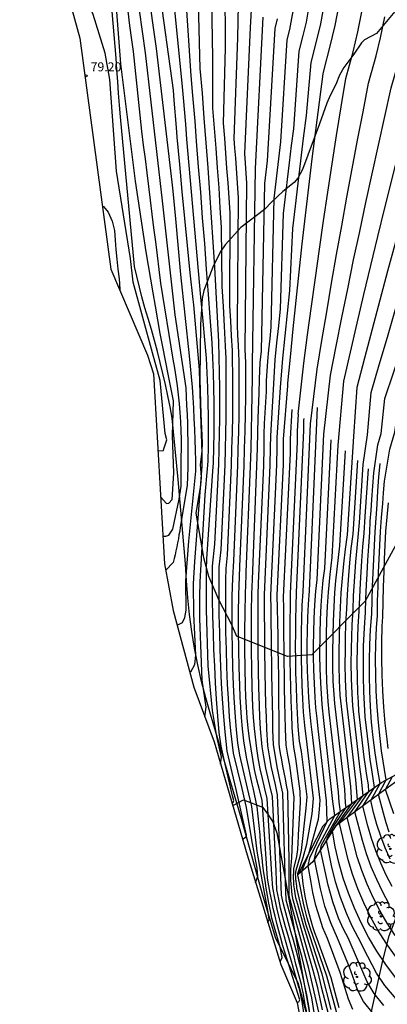
# Model space of a CAD drawing. Units: millimetres. Extents: x 583935 to 584595, y 4794093 to 4795075.
# Drawn here: x 583986 to 584016, y 4794239 to 4794320 of the extents above; entities that cross this region are included whole.
import ezdxf

# ---------------------------------------------------------------- set-up
doc = ezdxf.new("R2010")
doc.units = ezdxf.units.MM
for name, color, linetype in [('020101', 3, 'Continuous'), ('020104', 34, 'Continuous'), ('020107', 3, 'Continuous'), ('020204', 9, 'Continuous'), ('020308', 9, 'Continuous'), ('070108', 9, 'Continuous'), ('100106', 63, 'Continuous'), ('100202', 3, 'Continuous')]:
    doc.layers.add(name, color=color, linetype=linetype)
doc.layers.add('020105', color=24, linetype='Continuous', lineweight=30)
doc.layers.add('Ambito Restitucion', color=7, linetype='Continuous', true_color=0xfc00bc)
doc.styles.add('ARIAL', font='arial.ttf', dxfattribs={"height": 1})

# ---------------------------------------------------------------- blocks, each defined once
blk = doc.blocks.new('COTAPU')
blk.add_circle((0, 0), 0.075)
blk = doc.blocks.new('ARBOL')
blk.add_circle((0, 0), 0.0587)
for centre, radius, start, end in [((-0.564, 0.381), 0.532, 92.28, 254.58), ((-0.28, 0.855), 0.3, 359.28777, 173.60777), ((0.097, 0.97), 0.21, 23.15651, 160.46651), ((0.438, 0.881), 0.24, 301.57804, 139.32804), ((-0.091, 0.321), 0.12, 119.14, 310.56), ((0.656, 0.288), 0.443, 319.85562, 114.76562), ((0.819, -0.249), 0.383, 235.52754, 62.02753), ((-0.556, -0.339), 0.555, 142.64, 266.54), ((-0.039, -0.384), 0.21, 189.64, 323.88), ((0.299, -0.624), 0.532, 224.67, 0.24), ((-0.301, -0.676), 0.45, 213.78, 295.32)]:
    blk.add_arc(centre, radius, start, end)

msp = doc.modelspace()

# ---------------------------------------------------------------- linework, layer by layer
at = {"layer": '020101'}
for points in [[(584001.59, 4794262.71, 75.21), (584001.21, 4794264.05, 75.51), (584000.87, 4794265.4, 75.78), (584000.56, 4794266.76, 76.03), (584000.29, 4794268.13, 76.26), (584000.07, 4794269.5, 76.46), (583999.88, 4794270.89, 76.65), (583999.73, 4794272.27, 76.81), (583999.62, 4794273.66, 76.94), (583999.54, 4794275.05, 77.06), (583998.94, 4794281.97, 77.89), (583998.46, 4794287.01, 78.48), (583998.28, 4794287.92, 78.67), (583998.1, 4794288.84, 78.83), (583997.9, 4794289.75, 78.96), (583997.69, 4794290.66, 79.06), (583997.47, 4794291.57, 79.12), (583997.24, 4794292.47, 79.15), (583997, 4794293.37, 79.15), (583996.75, 4794294.27, 79.12), (583996.49, 4794295.17, 79.05), (583996.22, 4794296.06, 78.95), (583995.95, 4794296.95, 78.82), (583995.35, 4794299.43, 79.01), (583994.21, 4794311.72, 78.75), (583994.14, 4794312.68, 78.79), (583994.06, 4794313.64, 78.83), (583993.99, 4794314.6, 78.85), (583993.92, 4794315.56, 78.87), (583993.85, 4794316.52, 78.87), (583993.77, 4794317.48, 78.87), (583993.69, 4794318.44, 78.85), (583993.62, 4794319.4, 78.83), (583993.54, 4794320.36, 78.8)], [(584011.14, 4794229.64, 70.39), (584009.78, 4794237.14, 71.62), (584008.78, 4794240.69, 72.08), (584006.95, 4794244.32, 72.93), (584005.91, 4794247.76, 73.62), (584004.13, 4794254.13, 74.58), (584001.59, 4794262.71, 75.21)], [(584008.79, 4794249.58, 67.8), (584010.85, 4794253.57, 67.09), (584011.39, 4794254.13, 66.94), (584015.63, 4794257.13, 62.37), (584019.99, 4794259.49, 58.17)]]:
    msp.add_polyline3d(points, dxfattribs=at)
at = {"layer": '020104'}
for points in [[(583998.02, 4794280, 78.5), (583998.19, 4794280.04, 78.5), (583998.45, 4794280.34, 78.5), (583998.59, 4794282.48, 78.5), (583998.49, 4794285.59, 78.5), (583998.56, 4794288.41, 78.5), (583998.34, 4794289.52, 78.5), (583998.12, 4794290.62, 78.5), (583997.9, 4794291.73, 78.5), (583997.69, 4794292.84, 78.5), (583997.48, 4794293.95, 78.5), (583997.28, 4794295.06, 78.5), (583997.08, 4794296.17, 78.5), (583996.88, 4794297.29, 78.5), (583996.69, 4794298.4, 78.5), (583996.5, 4794299.51, 78.5), (583996.32, 4794300.63, 78.5), (583995.43, 4794306.43, 78.5), (583994.24, 4794316.05, 78.5), (583993.59, 4794324.63, 78.5)], [(584001.79, 4794282.66, 75.5), (584001.84, 4794283.33, 75.5), (584001.87, 4794284.56, 75.5), (584001.89, 4794285.79, 75.5), (584001.9, 4794287.03, 75.5), (584001.89, 4794288.26, 75.5), (584001.87, 4794289.49, 75.5), (584001.83, 4794290.73, 75.5), (584001.79, 4794291.96, 75.5), (584001.73, 4794293.19, 75.5), (584001.56, 4794295.28, 75.5), (584001.43, 4794297.13, 75.5), (584001.27, 4794299.23, 75.5), (584001.12, 4794301.33, 75.5), (584000.95, 4794303.43, 75.5), (584000.79, 4794305.52, 75.5), (584000.62, 4794307.62, 75.5), (584000.46, 4794309.72, 75.5), (584000.33, 4794311.35, 75.5), (584000.16, 4794313.45, 75.5), (584000.02, 4794315.08, 75.5), (583999.5, 4794322.94, 75.5)], [(584003.7, 4794256.55, 74.5), (584002.96, 4794259.69, 74.5), (584002.79, 4794261.28, 74.5), (584002.68, 4794262.54, 74.5), (584002.58, 4794263.98, 74.5), (584002.5, 4794265.24, 74.5), (584002.44, 4794266.64, 74.5), (584002.39, 4794268.03, 74.5), (584002.35, 4794269.43, 74.5), (584002.32, 4794270.83, 74.5), (584002.31, 4794272.22, 74.5), (584002.31, 4794273.62, 74.5), (584002.31, 4794274.77, 74.5), (584002.47, 4794276.21, 74.5), (584002.79, 4794283.17, 74.5), (584002.83, 4794284.46, 74.5), (584002.86, 4794285.76, 74.5), (584002.89, 4794287.06, 74.5), (584002.89, 4794288.36, 74.5), (584002.89, 4794289.36, 74.5), (584002.88, 4794290.66, 74.5), (584002.87, 4794291.89, 74.5), (584002.83, 4794292.9, 74.5), (584002.75, 4794294.53, 74.5), (584002.66, 4794296.16, 74.5), (584002.56, 4794297.79, 74.5), (584002.51, 4794302.63, 74.5), (584002.4, 4794304.26, 74.5), (584002.3, 4794305.89, 74.5), (584002.18, 4794307.52, 74.5), (584002.06, 4794309.15, 74.5), (584001.93, 4794310.78, 74.5), (584001.8, 4794312.41, 74.5), (584001.79, 4794316.52, 74.5), (584001.68, 4794322.91, 74.5)], [(583997.74, 4794284.36, 79), (583997.78, 4794284.47, 79), (583998.01, 4794285.21, 79), (583997.88, 4794285.75, 79), (583997.47, 4794290.08, 79), (583996.85, 4794292.36, 79), (583995.25, 4794298.15, 79), (583995.04, 4794300.09, 79), (583993.88, 4794307.26, 79), (583993.34, 4794314.78, 79), (583992.95, 4794316.94, 79), (583991.96, 4794320.1, 79), (583991.27, 4794321.64, 79), (583990.88, 4794322.28, 79), (583990.17, 4794322.88, 79)], [(584000.38, 4794282.64, 77), (584000.38, 4794283.5, 77), (584000.36, 4794284.37, 77), (584000.34, 4794285.23, 77), (584000.31, 4794286.09, 77), (584000.27, 4794286.95, 77), (584000.23, 4794287.82, 77), (584000.17, 4794288.68, 77), (584000.11, 4794289.54, 77), (584000.04, 4794290.4, 77), (583999.95, 4794291.26, 77), (583999.86, 4794292.12, 77), (583999.15, 4794298.78, 77), (583998.75, 4794303.34, 77), (583998.52, 4794305.62, 77), (583998.45, 4794306.35, 77), (583997.17, 4794317.32, 77), (583996.45, 4794322.34, 77)], [(584000.91, 4794283.05, 76.5), (584000.92, 4794283.15, 76.5), (584000.92, 4794284.07, 76.5), (584000.74, 4794289, 76.5), (584000.7, 4794290.96, 76.5), (584000.22, 4794296.29, 76.5), (584000.17, 4794296.72, 76.5), (583999.94, 4794298.93, 76.5), (583999.71, 4794301.15, 76.5), (583999.48, 4794303.37, 76.5), (583999.28, 4794305.59, 76.5), (583999.07, 4794307.81, 76.5), (583998.87, 4794310.03, 76.5), (583998.8, 4794310.84, 76.5), (583998.61, 4794313.07, 76.5), (583998.55, 4794313.89, 76.5), (583997.39, 4794322.4, 76.5)], [(584001.34, 4794282.84, 76), (584001.4, 4794283.46, 76), (584001.43, 4794284.67, 76), (584001.44, 4794285.87, 76), (584001.44, 4794287.09, 76), (584001.41, 4794288.3, 76), (584001.38, 4794289.5, 76), (584001.32, 4794290.71, 76), (584001.26, 4794291.92, 76), (584001.17, 4794293.13, 76), (584000.96, 4794295.25, 76), (584000.8, 4794296.92, 76), (584000.6, 4794299.08, 76), (584000.41, 4794301.24, 76), (584000.22, 4794303.4, 76), (584000.03, 4794305.55, 76), (583999.84, 4794307.71, 76), (583999.66, 4794309.88, 76), (583999.57, 4794311.1, 76), (583999.39, 4794313.26, 76), (583999.28, 4794314.48, 76), (583998.45, 4794322.67, 76)], [(584004.19, 4794256.62, 74), (584003.49, 4794259.52, 74), (584003.26, 4794261.36, 74), (584003.16, 4794262.51, 74), (584003.06, 4794264.02, 74), (584003, 4794265.18, 74), (584002.94, 4794266.61, 74), (584002.9, 4794268.03, 74), (584002.86, 4794269.46, 74), (584002.85, 4794270.89, 74), (584002.85, 4794272.31, 74), (584002.86, 4794273.74, 74), (584002.87, 4794274.67, 74), (584002.98, 4794275.75, 74), (584003.31, 4794283.15, 74), (584003.35, 4794284.48, 74), (584003.39, 4794285.81, 74), (584003.42, 4794287.15, 74), (584003.42, 4794288.49, 74), (584003.42, 4794289.24, 74), (584003.42, 4794290.58, 74), (584003.41, 4794291.78, 74), (584003.39, 4794292.54, 74), (584003.32, 4794293.76, 74), (584003.26, 4794294.98, 74), (584003.18, 4794296.21, 74), (584003.2, 4794303.84, 74), (584003.12, 4794305.07, 74), (584003.04, 4794306.29, 74), (584002.95, 4794307.51, 74), (584002.86, 4794308.73, 74), (584002.77, 4794309.95, 74), (584002.67, 4794311.18, 74), (584002.82, 4794317.36, 74), (584002.8, 4794322.6, 74)], [(584004.64, 4794256.66, 73.5), (584004.01, 4794259.36, 73.5), (584003.85, 4794260.37, 73.5), (584003.74, 4794261.43, 73.5), (584003.65, 4794262.49, 73.5), (584003.54, 4794264.07, 73.5), (584003.49, 4794265.13, 73.5), (584003.44, 4794266.58, 73.5), (584003.4, 4794268.04, 73.5), (584003.38, 4794269.5, 73.5), (584003.37, 4794270.95, 73.5), (584003.38, 4794272.41, 73.5), (584003.42, 4794273.87, 73.5), (584003.5, 4794275.3, 73.5), (584003.83, 4794283.12, 73.5), (584003.88, 4794284.49, 73.5), (584003.91, 4794285.87, 73.5), (584003.94, 4794287.25, 73.5), (584003.96, 4794288.62, 73.5), (584003.96, 4794290.49, 73.5), (584003.96, 4794291.67, 73.5), (584003.9, 4794292.99, 73.5), (584003.85, 4794293.81, 73.5), (584003.81, 4794294.62, 73.5), (584003.9, 4794305.06, 73.5), (584003.84, 4794305.87, 73.5), (584003.79, 4794306.68, 73.5), (584003.73, 4794307.5, 73.5), (584003.67, 4794308.32, 73.5), (584003.6, 4794309.13, 73.5), (584003.54, 4794309.94, 73.5), (584003.85, 4794318.2, 73.5), (584003.93, 4794322.3, 73.5)], [(584005.1, 4794256.69, 73), (584005.02, 4794257, 73), (584004.54, 4794259.19, 73), (584004.32, 4794260.55, 73), (584004.21, 4794261.51, 73), (584004.13, 4794262.46, 73), (584004.02, 4794264.11, 73), (584003.99, 4794265.07, 73), (584003.94, 4794266.55, 73), (584003.91, 4794268.04, 73), (584003.89, 4794269.53, 73), (584003.9, 4794271.01, 73), (584003.92, 4794272.5, 73), (584003.97, 4794273.99, 73), (584004.01, 4794274.84, 73), (584004.35, 4794283.1, 73), (584004.4, 4794284.51, 73), (584004.44, 4794285.92, 73), (584004.47, 4794287.34, 73), (584004.49, 4794288.75, 73), (584004.5, 4794290.41, 73), (584004.5, 4794291.56, 73), (584004.45, 4794292.63, 73), (584004.59, 4794306.27, 73), (584004.53, 4794307.08, 73), (584004.47, 4794307.9, 73), (584004.41, 4794308.71, 73), (584004.88, 4794319.04, 73), (584005.05, 4794321.99, 73)], [(584008.46, 4794242.82, 71.5), (584008.18, 4794243.82, 71.5), (584007.96, 4794244.56, 71.5), (584007.76, 4794245.29, 71.5), (584007.35, 4794246.82, 71.5), (584007.19, 4794247.56, 71.5), (584007.04, 4794248.31, 71.5), (584006.98, 4794249.86, 71.5), (584006.68, 4794255.96, 71.5), (584006.46, 4794256.87, 71.5), (584006.15, 4794258.29, 71.5), (584005.98, 4794259.22, 71.5), (584005.84, 4794260.05, 71.5), (584005.7, 4794261.52, 71.5), (584005.65, 4794262.47, 71.5), (584005.61, 4794263.43, 71.5), (584005.57, 4794264.9, 71.5), (584005.54, 4794266.25, 71.5), (584005.52, 4794268.04, 71.5), (584005.5, 4794269.4, 71.5), (584005.5, 4794271.19, 71.5), (584005.5, 4794272.54, 71.5), (584005.54, 4794273.45, 71.5), (584005.96, 4794283.12, 71.5), (584005.99, 4794284.57, 71.5), (584006.01, 4794285.69, 71.5), (584006.04, 4794286.57, 71.5), (584006.18, 4794289.19, 71.5), (584006.2, 4794290.06, 71.5), (584006.29, 4794291.67, 71.5), (584006.39, 4794292.6, 71.5), (584006.48, 4794293.53, 71.5), (584006.58, 4794294.46, 71.5), (584006.82, 4794305.01, 71.5), (584006.93, 4794305.94, 71.5), (584007.04, 4794306.87, 71.5), (584007.15, 4794307.8, 71.5), (584007.26, 4794308.72, 71.5), (584007.38, 4794309.65, 71.5), (584007.88, 4794318.02, 71.5), (584008.11, 4794318.88, 71.5), (584008.57, 4794321.43, 71.5)], [(584008.74, 4794242.96, 71), (584008.4, 4794244.18, 71), (584008.19, 4794244.91, 71), (584007.58, 4794247.14, 71), (584007.42, 4794247.89, 71), (584007.33, 4794250.16, 71), (584007.1, 4794256.1, 71), (584006.89, 4794257.06, 71), (584006.61, 4794258.35, 71), (584006.43, 4794259.32, 71), (584006.31, 4794260.13, 71), (584006.21, 4794261.48, 71), (584006.18, 4794262.48, 71), (584006.15, 4794263.49, 71), (584006.11, 4794264.84, 71), (584006.09, 4794266.11, 71), (584006.06, 4794268.05, 71), (584006.05, 4794269.31, 71), (584006.03, 4794271.24, 71), (584006.03, 4794272.52, 71), (584006.5, 4794283.15, 71), (584006.52, 4794284.59, 71), (584006.54, 4794285.55, 71), (584006.77, 4794289.35, 71), (584006.91, 4794291.77, 71), (584007.05, 4794293.17, 71), (584007.2, 4794294.56, 71), (584007.35, 4794295.96, 71), (584007.59, 4794303.77, 71), (584007.75, 4794305.16, 71), (584007.91, 4794306.56, 71), (584008.08, 4794307.95, 71), (584008.25, 4794309.35, 71), (584008.43, 4794310.74, 71), (584008.86, 4794317.09, 71), (584009.2, 4794318.39, 71), (584009.46, 4794319.47, 71), (584009.77, 4794321.29, 71)], [(584009.11, 4794242.76, 70.5), (584008.63, 4794244.53, 70.5), (584007.81, 4794247.47, 70.5), (584007.69, 4794250.45, 70.5), (584007.53, 4794256.25, 70.5), (584007.31, 4794257.24, 70.5), (584007.08, 4794258.4, 70.5), (584006.89, 4794259.41, 70.5), (584006.77, 4794260.22, 70.5), (584006.71, 4794261.45, 70.5), (584006.7, 4794262.5, 70.5), (584006.68, 4794263.56, 70.5), (584006.66, 4794264.79, 70.5), (584006.64, 4794265.98, 70.5), (584006.62, 4794266.86, 70.5), (584006.61, 4794268.05, 70.5), (584006.59, 4794269.23, 70.5), (584006.58, 4794270.12, 70.5), (584006.57, 4794271.3, 70.5), (584006.55, 4794272.49, 70.5), (584007.05, 4794283.17, 70.5), (584007.06, 4794284.62, 70.5), (584007.06, 4794285.41, 70.5), (584007.35, 4794289.5, 70.5), (584007.53, 4794291.88, 70.5), (584007.72, 4794293.75, 70.5), (584007.91, 4794295.6, 70.5), (584008.11, 4794297.47, 70.5), (584008.36, 4794302.54, 70.5), (584008.58, 4794304.39, 70.5), (584008.79, 4794306.26, 70.5), (584009.02, 4794308.11, 70.5), (584009.24, 4794309.97, 70.5), (584009.48, 4794311.82, 70.5), (584009.85, 4794316.16, 70.5), (584010.3, 4794317.89, 70.5), (584010.64, 4794319.34, 70.5), (584010.97, 4794321.16, 70.5)], [(584010.9, 4794285.69, 67), (584011.44, 4794290.53, 67), (584011.91, 4794292.89, 67), (584012.38, 4794295.25, 67), (584012.86, 4794297.61, 67), (584013.34, 4794299.97, 67), (584013.84, 4794302.32, 67), (584014.34, 4794304.68, 67), (584014.85, 4794307.03, 67), (584015.37, 4794309.38, 67), (584015.89, 4794311.73, 67), (584016.43, 4794314.08, 67), (584017.08, 4794316.36, 67), (584017.4, 4794317.67, 67), (584017.76, 4794319.33, 67), (584018.05, 4794320.55, 67)], [(583998.19, 4794277.4, 78), (583998.5, 4794277.9, 78), (583999.02, 4794280.35, 78), (583999.19, 4794281.42, 78), (583999.2, 4794283.77, 78), (583999.21, 4794284.5, 78), (583999.21, 4794285.24, 78), (583999.19, 4794285.98, 78), (583999.16, 4794286.71, 78), (583999.12, 4794287.45, 78), (583999.05, 4794288.18, 78), (583998.98, 4794288.92, 78), (583998.89, 4794289.65, 78), (583998.78, 4794290.38, 78), (583998.67, 4794291.1, 78), (583998.53, 4794291.83, 78), (583997.52, 4794298.07, 78), (583997.38, 4794299.2, 78), (583997.24, 4794300.33, 78), (583997.1, 4794301.47, 78), (583996.96, 4794302.6, 78), (583996.82, 4794303.73, 78), (583996.68, 4794304.87, 78), (583996.53, 4794306, 78), (583996.39, 4794307.13, 78), (583996.25, 4794308.27, 78), (583996.11, 4794309.4, 78), (583995.96, 4794310.53, 78), (583995.27, 4794317.08, 78), (583995.13, 4794318.02, 78), (583994.97, 4794319.19, 78), (583994.83, 4794320.37, 78)], [(584008.22, 4794242.56, 72), (584007.95, 4794243.47, 72), (584007.67, 4794244.45, 72), (584007.4, 4794245.42, 72), (584007.12, 4794246.49, 72), (584006.9, 4794247.49, 72), (584006.71, 4794248.48, 72), (584006.62, 4794249.57, 72), (584006.25, 4794255.81, 72), (584006.06, 4794256.59, 72), (584005.85, 4794257.46, 72), (584005.68, 4794258.24, 72), (584005.52, 4794259.13, 72), (584005.39, 4794259.9, 72), (584005.2, 4794261.55, 72), (584005.13, 4794262.45, 72), (584005.08, 4794263.36, 72), (584005.02, 4794264.95, 72), (584004.99, 4794266.38, 72), (584004.97, 4794268.04, 72), (584004.96, 4794269.48, 72), (584004.96, 4794271.13, 72), (584004.98, 4794272.57, 72), (584005.03, 4794273.78, 72), (584005.41, 4794283.1, 72), (584005.45, 4794284.54, 72), (584005.49, 4794285.83, 72), (584005.52, 4794287, 72), (584005.6, 4794289.04, 72), (584005.62, 4794290.2, 72), (584005.67, 4794291.56, 72), (584005.77, 4794292.49, 72), (584006.05, 4794306.24, 72), (584006.16, 4794307.17, 72), (584006.27, 4794308.1, 72), (584006.89, 4794318.95, 72), (584007.09, 4794319.74, 72)], [(584008.8, 4794287.32, 69), (584009.25, 4794291.5, 69), (584009.56, 4794293.84, 69), (584009.88, 4794296.18, 69), (584010.21, 4794298.52, 69), (584010.53, 4794300.86, 69), (584010.88, 4794303.19, 69), (584011.23, 4794305.53, 69), (584011.58, 4794307.86, 69), (584011.94, 4794310.19, 69), (584012.32, 4794312.52, 69), (584012.7, 4794314.85, 69), (584013.29, 4794317.05, 69), (584013.68, 4794318.69, 69), (584014.03, 4794320.46, 69)], [(584009.8, 4794286.54, 68), (584010.35, 4794291.01, 68), (584010.74, 4794293.37, 68), (584011.13, 4794295.71, 68), (584011.53, 4794298.06, 68), (584011.94, 4794300.41, 68), (584012.36, 4794302.76, 68), (584012.78, 4794305.11, 68), (584013.22, 4794307.45, 68), (584013.65, 4794309.79, 68), (584014.11, 4794312.13, 68), (584014.56, 4794314.47, 68), (584015.18, 4794316.71, 68), (584015.54, 4794318.18, 68), (584015.9, 4794319.9, 68)], [(584012.08, 4794284.78, 66), (584012.54, 4794290.04, 66), (584013.09, 4794292.42, 66), (584013.63, 4794294.78, 66), (584014.18, 4794297.15, 66), (584014.75, 4794299.52, 66), (584015.32, 4794301.89, 66), (584015.89, 4794304.26, 66), (584016.49, 4794306.62, 66), (584017.08, 4794308.98, 66), (584017.68, 4794311.34, 66), (584018.29, 4794313.7, 66), (584018.97, 4794316.02, 66), (584019.26, 4794317.16, 66), (584019.63, 4794318.77, 66), (584019.91, 4794319.78, 66)], [(584014.12, 4794283.19, 64), (584014.48, 4794285.62, 64), (584014.77, 4794289.09, 64), (584015.44, 4794291.37, 64), (584016.11, 4794293.65, 64), (584016.78, 4794295.94, 64), (584017.62, 4794298.6, 64), (584018.3, 4794300.89, 64), (584018.98, 4794303.17, 64), (584019.67, 4794305.45, 64), (584020.51, 4794308.12, 64), (584021.2, 4794310.4, 64), (584021.83, 4794312.62, 64), (584022.54, 4794315.16, 64), (584022.81, 4794316.27, 64), (584023.02, 4794317.19, 64), (584023.47, 4794318.81, 64), (584023.64, 4794319.8, 64)], [(584014.99, 4794282.52, 63), (584015.33, 4794284.81, 63), (584015.59, 4794285.74, 63), (584015.91, 4794288.62, 63), (584016.63, 4794290.81, 63), (584017.34, 4794292.99, 63), (584018.06, 4794295.17, 63), (584018.39, 4794295.93, 63), (584019.1, 4794298.12, 63), (584019.81, 4794300.31, 63), (584020.51, 4794302.5, 63), (584021.22, 4794304.69, 63), (584021.52, 4794305.47, 63), (584022.22, 4794307.66, 63), (584022.92, 4794309.86, 63), (584023.5, 4794311.93, 63), (584024.21, 4794314.65, 63), (584024.51, 4794315.88, 63), (584024.75, 4794316.99, 63), (584025.16, 4794318.61, 63), (584025.4, 4794319.93, 63)], [(584015.88, 4794281.83, 62), (584016.32, 4794284.46, 62), (584016.71, 4794285.85, 62), (584017.04, 4794288.16, 62), (584017.81, 4794290.24, 62), (584018.58, 4794292.32, 62), (584019.33, 4794294.41, 62), (584019.83, 4794295.55, 62), (584020.57, 4794297.64, 62), (584021.31, 4794299.74, 62), (584022.04, 4794301.84, 62), (584022.77, 4794303.94, 62), (584023.23, 4794305.09, 62), (584023.94, 4794307.2, 62), (584024.65, 4794309.31, 62), (584025.16, 4794311.23, 62), (584025.39, 4794312.21, 62), (584025.89, 4794314.13, 62), (584026.2, 4794315.5, 62), (584026.47, 4794316.78, 62), (584026.86, 4794318.41, 62), (584027.04, 4794319.39, 62), (584027.22, 4794320.38, 62)], [(583992.73, 4794304.4, 79.5), (583992.82, 4794304.36, 79.5), (583993.19, 4794303.89, 79.5), (583993.53, 4794303.15, 79.5), (583993.72, 4794302.38, 79.5), (583993.77, 4794301.59, 79.5), (583993.83, 4794300.82, 79.5), (583993.9, 4794300.03, 79.5), (583994, 4794299.21, 79.5), (583994.09, 4794298.42, 79.5), (583994.16, 4794297.58, 79.5), (583994.17, 4794297.49, 79.5)], [(584010.8, 4794238.48, 69.5), (584010.41, 4794240.27, 69.5), (584010.03, 4794241.71, 69.5), (584009.15, 4794244.77, 69.5), (584008.35, 4794247.59, 69.5), (584008.35, 4794247.62, 69.5), (584008.3, 4794247.92, 69.5), (584008.27, 4794248.22, 69.5), (584008.24, 4794248.52, 69.5), (584008.21, 4794248.82, 69.5), (584008.2, 4794249.12, 69.5), (584008.19, 4794249.42, 69.5), (584008.19, 4794249.72, 69.5), (584008.2, 4794250.02, 69.5), (584008.22, 4794250.32, 69.5), (584008.24, 4794250.63, 69.5), (584008.28, 4794250.92, 69.5), (584008.45, 4794255.93, 69.5), (584008.31, 4794257.07, 69.5), (584008.1, 4794258.52, 69.5), (584007.95, 4794259.36, 69.5), (584007.81, 4794260.19, 69.5), (584007.75, 4794261.52, 69.5), (584007.73, 4794262.61, 69.5), (584007.7, 4794263.72, 69.5), (584007.68, 4794264.82, 69.5), (584007.66, 4794265.93, 69.5), (584007.64, 4794267.02, 69.5), (584007.63, 4794268.13, 69.5), (584007.62, 4794269.23, 69.5), (584007.61, 4794270.34, 69.5), (584007.61, 4794271.44, 69.5), (584007.58, 4794272.32, 69.5), (584008.15, 4794284.14, 69.5), (584008.15, 4794285.29, 69.5), (584008.31, 4794287.7, 69.5)], [(584008.8, 4794287.32, 69), (584008.71, 4794285.94, 69), (584008.71, 4794285.07, 69), (584008.13, 4794272.61, 69), (584008.12, 4794271.51, 69), (584008.1, 4794270.41, 69), (584008.1, 4794269.31, 69), (584008.11, 4794268.21, 69), (584008.11, 4794267.11, 69), (584008.14, 4794266.01, 69), (584008.16, 4794264.91, 69), (584008.19, 4794263.81, 69), (584008.23, 4794262.71, 69), (584008.28, 4794261.61, 69), (584008.41, 4794260.03, 69), (584008.57, 4794259.09, 69), (584008.94, 4794256.4, 69), (584008.95, 4794255.47, 69), (584008.8, 4794252.82, 69), (584008.79, 4794252.73, 69), (584008.74, 4794251.63, 69), (584008.65, 4794251.05, 69), (584008.42, 4794250.04, 69), (584008.41, 4794249.87, 69), (584008.4, 4794249.71, 69), (584008.39, 4794249.54, 69), (584008.39, 4794249.38, 69), (584008.39, 4794249.21, 69), (584008.4, 4794249.05, 69), (584008.41, 4794248.89, 69), (584008.42, 4794248.72, 69), (584008.43, 4794248.56, 69), (584008.45, 4794248.39, 69), (584008.48, 4794248.23, 69), (584008.52, 4794247.98, 69), (584008.57, 4794247.7, 69), (584008.64, 4794247.42, 69), (584008.73, 4794247.15, 69), (584009.19, 4794245.44, 69), (584009.45, 4794244.65, 69), (584010.4, 4794241.55, 69), (584010.69, 4794240.35, 69), (584011.88, 4794235.77, 69)], [(584011.49, 4794238.5, 68.5), (584010.76, 4794241.4, 68.5), (584009.74, 4794244.54, 68.5), (584009.45, 4794245.42, 68.5), (584009.07, 4794246.83, 68.5), (584008.69, 4794248.47, 68.5), (584008.68, 4794248.56, 68.5), (584008.67, 4794248.66, 68.5), (584008.65, 4794248.76, 68.5), (584008.64, 4794248.86, 68.5), (584008.63, 4794248.96, 68.5), (584008.62, 4794249.06, 68.5), (584008.61, 4794249.15, 68.5), (584008.6, 4794249.25, 68.5), (584008.6, 4794249.35, 68.5), (584008.59, 4794249.45, 68.5), (584008.58, 4794249.55, 68.5), (584008.62, 4794249.94, 68.5), (584008.96, 4794251.04, 68.5), (584009.06, 4794251.55, 68.5), (584009.45, 4794255.02, 68.5), (584009.53, 4794255.95, 68.5), (584009.05, 4794259.67, 68.5), (584008.9, 4794260.5, 68.5), (584008.8, 4794261.71, 68.5), (584008.74, 4794262.8, 68.5), (584008.69, 4794263.9, 68.5), (584008.64, 4794265, 68.5), (584008.61, 4794266.1, 68.5), (584008.59, 4794267.19, 68.5), (584008.58, 4794268.3, 68.5), (584008.59, 4794269.39, 68.5), (584008.6, 4794270.49, 68.5), (584008.62, 4794271.59, 68.5), (584008.66, 4794272.69, 68.5), (584009.26, 4794286.01, 68.5), (584009.26, 4794286.84, 68.5), (584009.27, 4794286.96, 68.5)], [(584012.01, 4794238, 68), (584011.13, 4794241.24, 68), (584010.04, 4794244.42, 68), (584009.77, 4794245.21, 68), (584009.54, 4794246, 68), (584009.28, 4794246.98, 68), (584009.23, 4794247.22, 68), (584008.89, 4794248.9, 68), (584008.76, 4794249.52, 68), (584008.75, 4794249.65, 68), (584009.19, 4794250.96, 68), (584009.5, 4794252.07, 68), (584009.95, 4794254.56, 68), (584010.06, 4794255.81, 68), (584009.52, 4794260.24, 68), (584009.33, 4794261.8, 68), (584009.24, 4794262.9, 68), (584009.18, 4794263.99, 68), (584009.12, 4794265.09, 68), (584009.09, 4794266.18, 68), (584009.06, 4794267.28, 68), (584009.06, 4794268.38, 68), (584009.07, 4794269.47, 68), (584009.09, 4794270.56, 68), (584009.13, 4794271.66, 68), (584009.19, 4794272.76, 68), (584009.8, 4794286.54, 68)], [(584013.28, 4794238.51, 67), (584012.92, 4794239.35, 67), (584012.24, 4794241.53, 67), (584011.19, 4794244.33, 67), (584010.82, 4794245.2, 67), (584010.56, 4794245.98, 67), (584010.25, 4794247.03, 67), (584009.99, 4794248.1, 67), (584009.86, 4794248.91, 67), (584009.61, 4794250.29, 67), (584009.76, 4794250.93, 67), (584011.17, 4794253.91, 67), (584011.11, 4794255.61, 67), (584010.44, 4794261.51, 67), (584010.34, 4794262.38, 67), (584010.25, 4794263.25, 67), (584010.18, 4794264.12, 67), (584010.12, 4794265.24, 67), (584010.08, 4794266.35, 67), (584010.06, 4794267.46, 67), (584010.06, 4794268.34, 67), (584010.07, 4794269.46, 67), (584010.1, 4794270.57, 67), (584010.16, 4794271.69, 67), (584010.24, 4794272.8, 67), (584010.34, 4794273.75, 67), (584010.9, 4794285.69, 67)], [(584014.93, 4794238.18, 66.5), (584014.15, 4794239.17, 66.5), (584013.69, 4794240.06, 66.5), (584012.99, 4794241.97, 66.5), (584012.03, 4794244.36, 66.5), (584011.46, 4794245.6, 66.5), (584010.99, 4794246.98, 66.5), (584010.61, 4794248.39, 66.5), (584010.12, 4794250.83, 66.5), (584010.2, 4794251.25, 66.5), (584010.36, 4794251.71, 66.5), (584011.8, 4794254.42, 66.5), (584011.63, 4794255.56, 66.5), (584010.89, 4794262.21, 66.5), (584010.75, 4794263.51, 66.5), (584010.64, 4794265.3, 66.5), (584010.6, 4794266.43, 66.5), (584010.58, 4794267.57, 66.5), (584010.6, 4794269.36, 66.5), (584010.63, 4794270.5, 66.5), (584010.69, 4794271.64, 66.5), (584010.76, 4794272.77, 66.5), (584010.85, 4794273.72, 66.5), (584010.97, 4794274.67, 66.5), (584011.5, 4794285.23, 66.5)], [(583997.29, 4794284.33, 79), (583997.31, 4794284.32, 79), (583997.72, 4794284.34, 79), (583997.74, 4794284.36, 79)], [(584015.83, 4794238.83, 66), (584015.03, 4794239.82, 66), (584014.45, 4794240.78, 66), (584013.75, 4794242.42, 66), (584012.88, 4794244.38, 66), (584012.51, 4794245.08, 66), (584012.11, 4794246, 66), (584011.63, 4794247.33, 66), (584011.24, 4794248.69, 66), (584010.61, 4794251.6, 66), (584010.71, 4794252.02, 66), (584012.26, 4794254.75, 66), (584012.15, 4794255.5, 66), (584012.11, 4794256.34, 66), (584011.34, 4794262.9, 66), (584011.24, 4794263.77, 66), (584011.15, 4794265.37, 66), (584011.12, 4794266.52, 66), (584011.11, 4794267.67, 66), (584011.12, 4794269.27, 66), (584011.15, 4794270.42, 66), (584011.21, 4794271.58, 66), (584011.29, 4794272.73, 66), (584011.42, 4794274.17, 66), (584011.59, 4794275.6, 66), (584012.08, 4794284.78, 66)], [(584017, 4794239.18, 65.5), (584015.9, 4794240.48, 65.5), (584015.22, 4794241.49, 65.5), (584014.5, 4794242.86, 65.5), (584013.72, 4794244.41, 65.5), (584013.23, 4794245.34, 65.5), (584012.75, 4794246.4, 65.5), (584012.27, 4794247.68, 65.5), (584011.86, 4794248.98, 65.5), (584011.53, 4794250.31, 65.5), (584011.11, 4794252.37, 65.5), (584011.26, 4794252.72, 65.5), (584011.74, 4794253.58, 65.5), (584012.73, 4794255.08, 65.5), (584012.67, 4794255.45, 65.5), (584012.61, 4794256.57, 65.5), (584011.79, 4794263.6, 65.5), (584011.67, 4794265.43, 65.5), (584011.64, 4794266.6, 65.5), (584011.63, 4794267.78, 65.5), (584011.65, 4794269.17, 65.5), (584011.68, 4794270.35, 65.5), (584011.74, 4794271.53, 65.5), (584011.81, 4794272.7, 65.5), (584011.89, 4794273.66, 65.5), (584011.98, 4794274.61, 65.5), (584012.09, 4794275.57, 65.5), (584012.22, 4794276.52, 65.5), (584012.67, 4794284.32, 65.5)], [(584016.82, 4794242.79, 64.5), (584016, 4794243.94, 64.5), (584015.33, 4794245.01, 64.5), (584014.72, 4794246.11, 64.5), (584014.18, 4794247.24, 64.5), (584013.69, 4794248.41, 64.5), (584013.25, 4794249.59, 64.5), (584012.88, 4794250.79, 64.5), (584012.17, 4794253.77, 64.5), (584013.65, 4794255.73, 64.5), (584013.52, 4794257.35, 64.5), (584012.75, 4794263.85, 64.5), (584012.68, 4794265.57, 64.5), (584012.65, 4794266.77, 64.5), (584012.66, 4794267.99, 64.5), (584012.67, 4794268.95, 64.5), (584012.71, 4794270.16, 64.5), (584012.77, 4794271.37, 64.5), (584012.84, 4794272.55, 64.5), (584012.92, 4794273.73, 64.5), (584013.04, 4794275.14, 64.5), (584013.15, 4794276.31, 64.5), (584013.29, 4794277.49, 64.5), (584013.69, 4794283.52, 64.5)], [(583999.3, 4794270.23, 77), (583999.49, 4794270.65, 77), (583999.59, 4794271.25, 77), (583999.56, 4794273.65, 77), (583999.81, 4794276.9, 77), (584000.38, 4794282.64, 77)], [(583999.99, 4794266.2, 76.5), (584000.3, 4794266.79, 76.5), (584000.38, 4794267.55, 76.5), (584000.24, 4794270.96, 76.5), (584000.19, 4794273.4, 76.5), (584000.32, 4794275.24, 76.5), (584000.91, 4794283.05, 76.5)], [(584000.72, 4794272.35, 76), (584000.75, 4794273.57, 76), (584001.16, 4794280.7, 76), (584001.34, 4794282.84, 76)], [(584001.28, 4794271.27, 75.5), (584001.27, 4794271.99, 75.5), (584001.27, 4794272.86, 75.5), (584001.27, 4794273.73, 75.5), (584001.28, 4794274.6, 75.5), (584001.29, 4794275.47, 75.5), (584001.79, 4794282.66, 75.5)], [(584016.75, 4794244.58, 64), (584016.1, 4794245.58, 64), (584015.5, 4794246.62, 64), (584014.95, 4794247.69, 64), (584014.46, 4794248.78, 64), (584014.02, 4794249.9, 64), (584013.64, 4794251.03, 64), (584013.32, 4794252.19, 64), (584012.81, 4794254.24, 64), (584014.12, 4794256.06, 64), (584013.99, 4794257.4, 64), (584013.85, 4794258.4, 64), (584013.27, 4794263.4, 64), (584013.21, 4794264.42, 64), (584013.17, 4794265.65, 64), (584013.15, 4794266.87, 64), (584013.16, 4794268.09, 64), (584013.21, 4794270.04, 64), (584013.29, 4794271.27, 64), (584013.34, 4794272.43, 64), (584013.42, 4794273.6, 64), (584013.53, 4794275.21, 64), (584013.63, 4794276.37, 64), (584013.75, 4794277.54, 64), (584013.81, 4794278.44, 64), (584014.12, 4794283.19, 64)], [(584016.27, 4794247.13, 63.5), (584015.73, 4794248.13, 63.5), (584015.24, 4794249.16, 63.5), (584014.79, 4794250.2, 63.5), (584014.4, 4794251.28, 63.5), (584014.07, 4794252.36, 63.5), (584013.45, 4794254.71, 63.5), (584014.58, 4794256.39, 63.5), (584014.55, 4794256.94, 63.5), (584014.42, 4794257.69, 63.5), (584014.31, 4794258.45, 63.5), (584014.21, 4794259.21, 63.5), (584013.78, 4794262.96, 63.5), (584013.73, 4794263.72, 63.5), (584013.69, 4794264.48, 63.5), (584013.65, 4794265.72, 63.5), (584013.64, 4794266.96, 63.5), (584013.66, 4794268.2, 63.5), (584013.72, 4794269.92, 63.5), (584013.8, 4794271.16, 63.5), (584013.85, 4794272.31, 63.5), (584013.91, 4794273.46, 63.5), (584014.01, 4794275.29, 63.5), (584014.1, 4794276.44, 63.5), (584014.2, 4794277.58, 63.5), (584014.29, 4794278.93, 63.5), (584014.56, 4794282.85, 63.5)], [(584016.5, 4794248.58, 63), (584016.01, 4794249.53, 63), (584015.56, 4794250.51, 63), (584015.16, 4794251.52, 63), (584014.81, 4794252.54, 63), (584014.51, 4794253.57, 63), (584014.1, 4794255.18, 63), (584015.05, 4794256.72, 63), (584014.86, 4794257.99, 63), (584014.7, 4794259, 63), (584014.58, 4794260.01, 63), (584014.3, 4794262.51, 63), (584014.22, 4794263.53, 63), (584014.18, 4794264.55, 63), (584014.14, 4794265.8, 63), (584014.14, 4794267.06, 63), (584014.16, 4794268.3, 63), (584014.22, 4794269.8, 63), (584014.32, 4794271.06, 63), (584014.35, 4794272.19, 63), (584014.41, 4794273.33, 63), (584014.44, 4794274.23, 63), (584014.5, 4794275.36, 63), (584014.58, 4794276.5, 63), (584014.66, 4794277.63, 63), (584014.71, 4794278.54, 63), (584014.78, 4794279.43, 63), (584014.84, 4794280.33, 63), (584014.99, 4794282.52, 63)], [(584016.27, 4794253.04, 62), (584016.02, 4794253.82, 62), (584015.8, 4794254.6, 62), (584015.38, 4794256.13, 62), (584016.01, 4794257.34, 62), (584015.64, 4794259.73, 62), (584015.51, 4794260.74, 62), (584015.37, 4794262.03, 62), (584015.27, 4794263.33, 62), (584015.2, 4794264.62, 62), (584015.16, 4794265.92, 62), (584015.14, 4794267.22, 62), (584015.16, 4794268.51, 62), (584015.21, 4794269.81, 62), (584015.29, 4794270.82, 62), (584015.31, 4794272, 62), (584015.35, 4794273.18, 62), (584015.39, 4794274.37, 62), (584015.43, 4794275.43, 62), (584015.49, 4794276.57, 62), (584015.55, 4794277.71, 62), (584015.63, 4794278.85, 62), (584015.73, 4794279.99, 62), (584015.79, 4794280.88, 62), (584015.88, 4794281.83, 62)], [(583997.51, 4794280.51, 78.5), (583997.95, 4794280.03, 78.5), (583998.02, 4794280, 78.5)], [(584016.18, 4794259.92, 61.5), (584016.08, 4794260.67, 61.5), (584015.94, 4794261.99, 61.5), (584015.83, 4794263.31, 61.5), (584015.74, 4794264.64, 61.5), (584015.69, 4794265.96, 61.5), (584015.66, 4794267.29, 61.5), (584015.66, 4794268.61, 61.5), (584015.69, 4794269.94, 61.5), (584015.75, 4794270.7, 61.5), (584015.76, 4794271.94, 61.5), (584015.8, 4794273.17, 61.5), (584015.84, 4794274.42, 61.5), (584015.87, 4794275.43, 61.5), (584015.92, 4794276.58, 61.5), (584015.99, 4794277.74, 61.5), (584016.08, 4794278.89, 61.5), (584016.19, 4794280.05, 61.5)], [(583997.7, 4794277.33, 78), (583997.93, 4794277.32, 78), (583998.19, 4794277.4, 78)], [(584001.13, 4794262.5, 76), (584001.25, 4794263.3, 76), (584000.9, 4794265.52, 76), (584000.72, 4794270.57, 76), (584000.72, 4794272.35, 76)], [(584002.43, 4794258.62, 75.5), (584002.49, 4794259.19, 75.5), (584002.12, 4794260.88, 75.5), (584001.75, 4794263.03, 75.5), (584001.41, 4794266.7, 75.5), (584001.28, 4794271.27, 75.5)], [(583998.86, 4794270.01, 77), (583999.3, 4794270.23, 77)], [(583999.99, 4794266.2, 76.5), (583999.9, 4794266.13, 76.5)], [(584016.63, 4794254.54, 61.5), (584015.96, 4794256.55, 61.5), (584016.53, 4794257.62, 61.5)], [(584004.22, 4794252.48, 74.5), (584004.53, 4794252.65, 74.5), (584004.56, 4794252.8, 74.5), (584003.7, 4794256.55, 74.5)], [(584005.3, 4794248.91, 74), (584005.49, 4794249.4, 74), (584005.42, 4794250.09, 74), (584005.01, 4794252.24, 74), (584004.55, 4794255.08, 74), (584004.19, 4794256.62, 74)], [(584006.31, 4794245.63, 73.5), (584006.4, 4794245.89, 73.5), (584006.29, 4794246.66, 73.5), (584005.86, 4794248.98, 73.5), (584005.43, 4794251.49, 73.5), (584004.98, 4794255.15, 73.5), (584004.64, 4794256.66, 73.5)], [(584007.31, 4794242.41, 73), (584007.47, 4794242.76, 73), (584007.32, 4794243.62, 73), (584006.64, 4794245.99, 73), (584006.51, 4794246.6, 73), (584006.39, 4794247.22, 73), (584006.27, 4794247.84, 73), (584006.17, 4794248.46, 73), (584006.07, 4794249.08, 73), (584005.98, 4794249.7, 73), (584005.9, 4794250.32, 73), (584005.83, 4794250.95, 73), (584005.76, 4794251.57, 73), (584005.71, 4794252.2, 73), (584005.66, 4794252.83, 73), (584005.43, 4794255.12, 73), (584005.1, 4794256.69, 73)], [(584009.28, 4794236.1, 72), (584009.45, 4794236.29, 72), (584009.52, 4794236.5, 72), (584009.35, 4794237.68, 72), (584009.13, 4794239.15, 72), (584008.89, 4794240.19, 72), (584008.88, 4794240.22, 72), (584008.22, 4794242.56, 72)], [(584009.82, 4794229.12, 71.5), (584010.1, 4794232.23, 71.5), (584010.13, 4794233.26, 71.5), (584009.95, 4794234.61, 71.5), (584009.75, 4794236.9, 71.5), (584009.69, 4794237.23, 71.5), (584009.63, 4794237.56, 71.5), (584009.56, 4794237.9, 71.5), (584009.5, 4794238.23, 71.5), (584009.44, 4794238.56, 71.5), (584009.37, 4794238.89, 71.5), (584009.31, 4794239.23, 71.5), (584009.25, 4794239.56, 71.5), (584009.19, 4794239.89, 71.5), (584009.12, 4794240.22, 71.5), (584009.06, 4794240.55, 71.5), (584008.6, 4794242.21, 71.5), (584008.46, 4794242.82, 71.5)], [(584009.72, 4794238.46, 71), (584009.61, 4794239.09, 71), (584009.49, 4794239.71, 71), (584009.36, 4794240.34, 71), (584009.22, 4794240.96, 71), (584009.08, 4794241.58, 71), (584008.93, 4794242.2, 71), (584008.77, 4794242.81, 71), (584008.74, 4794242.96, 71)], [(584010.3, 4794237.06, 70.5), (584009.9, 4794239.45, 70.5), (584009.11, 4794242.76, 70.5)]]:
    msp.add_polyline3d(points, dxfattribs=at)
at = {"layer": '020105'}
for points in [[(584013.37, 4794285.5, 65), (584013.64, 4794289.55, 65), (584014.26, 4794291.94, 65), (584014.88, 4794294.32, 65), (584015.51, 4794296.7, 65), (584016.15, 4794299.08, 65), (584016.8, 4794301.46, 65), (584017.45, 4794303.84, 65), (584018.12, 4794306.21, 65), (584018.79, 4794308.58, 65), (584019.47, 4794310.95, 65), (584020.16, 4794313.32, 65), (584020.86, 4794315.68, 65), (584021.12, 4794316.65, 65), (584021.29, 4794317.4, 65), (584021.49, 4794318.2, 65), (584021.77, 4794319.01, 65), (584022.77, 4794331.88, 65)], [(584003.38, 4794255.37, 75), (584003.47, 4794255.49, 75), (584003.5, 4794255.63, 75), (584003.4, 4794256.03, 75), (584002.8, 4794258.63, 75), (584002.46, 4794260.1, 75), (584002.31, 4794261.21, 75), (584002.2, 4794262.57, 75), (584002.1, 4794263.94, 75), (584002.01, 4794265.3, 75), (584001.94, 4794266.67, 75), (584001.88, 4794268.03, 75), (584001.83, 4794269.4, 75), (584001.79, 4794270.77, 75), (584001.77, 4794272.13, 75), (584001.76, 4794273.5, 75), (584001.76, 4794274.87, 75), (584001.95, 4794276.67, 75), (584002.27, 4794283.2, 75), (584002.31, 4794284.45, 75), (584002.34, 4794285.71, 75), (584002.36, 4794286.97, 75), (584002.36, 4794288.23, 75), (584002.36, 4794289.48, 75), (584002.34, 4794290.74, 75), (584002.32, 4794292, 75), (584002.28, 4794293.26, 75), (584002.17, 4794295.3, 75), (584002.06, 4794297.34, 75), (584001.94, 4794299.38, 75), (584001.82, 4794301.42, 75), (584001.68, 4794303.46, 75), (584001.55, 4794305.49, 75), (584001.4, 4794307.53, 75), (584001.25, 4794309.57, 75), (584001.09, 4794311.6, 75), (584000.93, 4794313.64, 75), (584000.76, 4794315.68, 75), (584000.56, 4794323.21, 75)], [(583995.5, 4794322.23, 77.5), (583996.24, 4794316.95, 77.5), (583997.64, 4794304.83, 77.5), (583998.68, 4794295.47, 77.5), (583999.56, 4794289.48, 77.5), (583999.6, 4794288.75, 77.5), (583999.64, 4794288.03, 77.5), (583999.68, 4794287.3, 77.5), (583999.7, 4794286.57, 77.5), (583999.72, 4794285.85, 77.5), (583999.73, 4794285.12, 77.5), (583999.74, 4794284.39, 77.5), (583999.74, 4794283.67, 77.5), (583999.73, 4794282.94, 77.5), (583999.72, 4794282.21, 77.5), (583999.69, 4794281.48, 77.5), (583999.22, 4794278.72, 77.5), (583999.17, 4794278.39, 77.5), (583999.12, 4794278.07, 77.5), (583999.07, 4794277.74, 77.5), (583999.01, 4794277.42, 77.5), (583998.96, 4794277.09, 77.5), (583998.89, 4794276.77, 77.5), (583998.83, 4794276.45, 77.5), (583998.76, 4794276.12, 77.5), (583998.69, 4794275.8, 77.5), (583998.62, 4794275.48, 77.5), (583998.54, 4794275.16, 77.5)], [(584007.95, 4794289.87, 70), (584008.15, 4794291.99, 70), (584008.39, 4794294.32, 70), (584008.63, 4794296.64, 70), (584008.88, 4794298.97, 70), (584009.13, 4794301.3, 70), (584009.4, 4794303.62, 70), (584009.67, 4794305.95, 70), (584009.95, 4794308.27, 70), (584010.23, 4794310.59, 70), (584010.53, 4794312.91, 70), (584010.83, 4794315.23, 70), (584010.91, 4794315.59, 70), (584011.4, 4794317.39, 70), (584011.82, 4794319.2, 70), (584012.17, 4794321.03, 70)], [(584008.7, 4794239.08, 72.5), (584008.84, 4794239.14, 72.5), (584008.92, 4794239.29, 72.5), (584007.92, 4794242.52, 72.5), (584007.73, 4794243.12, 72.5), (584007.54, 4794243.73, 72.5), (584007.37, 4794244.34, 72.5), (584007.2, 4794244.95, 72.5), (584007.04, 4794245.56, 72.5), (584006.89, 4794246.17, 72.5), (584006.75, 4794246.79, 72.5), (584006.62, 4794247.41, 72.5), (584006.49, 4794248.03, 72.5), (584006.38, 4794248.65, 72.5), (584006.27, 4794249.28, 72.5), (584005.83, 4794255.67, 72.5), (584005.61, 4794256.51, 72.5), (584005.4, 4794257.34, 72.5), (584005.22, 4794258.18, 72.5), (584005.06, 4794259.03, 72.5), (584004.92, 4794259.87, 72.5), (584004.79, 4794260.72, 72.5), (584004.69, 4794261.58, 72.5), (584004.61, 4794262.43, 72.5), (584004.55, 4794263.29, 72.5), (584004.5, 4794264.15, 72.5), (584004.48, 4794265.01, 72.5), (584004.44, 4794266.52, 72.5), (584004.42, 4794268.04, 72.5), (584004.41, 4794269.56, 72.5), (584004.43, 4794271.07, 72.5), (584004.46, 4794272.59, 72.5), (584004.52, 4794274.11, 72.5), (584004.53, 4794274.38, 72.5), (584004.87, 4794283.07, 72.5), (584004.92, 4794284.52, 72.5), (584004.96, 4794285.97, 72.5), (584005, 4794287.43, 72.5), (584005.02, 4794288.88, 72.5), (584005.04, 4794290.33, 72.5), (584005.05, 4794291.45, 72.5), (584005.28, 4794307.48, 72.5), (584005.91, 4794319.88, 72.5)], [(584010.49, 4794238.29, 70), (584009.67, 4794241.86, 70), (584008.85, 4794244.88, 70), (584008.04, 4794247.79, 70), (584008.04, 4794250.74, 70), (584007.95, 4794256.39, 70), (584007.84, 4794256.9, 70), (584007.74, 4794257.42, 70), (584007.63, 4794257.94, 70), (584007.54, 4794258.46, 70), (584007.44, 4794258.99, 70), (584007.35, 4794259.51, 70), (584007.27, 4794260.03, 70), (584007.23, 4794260.31, 70), (584007.22, 4794261.42, 70), (584007.22, 4794262.52, 70), (584007.21, 4794263.63, 70), (584007.2, 4794264.73, 70), (584007.19, 4794265.84, 70), (584007.17, 4794266.94, 70), (584007.16, 4794268.05, 70), (584007.14, 4794269.15, 70), (584007.12, 4794270.26, 70), (584007.1, 4794271.36, 70), (584007.07, 4794272.47, 70), (584007.59, 4794283.2, 70), (584007.59, 4794284.64, 70), (584007.59, 4794285.27, 70), (584007.93, 4794289.66, 70), (584007.95, 4794289.87, 70)], [(584012.16, 4794238.64, 67.5), (584011.49, 4794241.09, 67.5), (584010.34, 4794244.31, 67.5), (584010.17, 4794244.8, 67.5), (584010, 4794245.29, 67.5), (584009.85, 4794245.78, 67.5), (584009.71, 4794246.28, 67.5), (584009.59, 4794246.78, 67.5), (584009.47, 4794247.29, 67.5), (584009.37, 4794247.8, 67.5), (584009.29, 4794248.31, 67.5), (584009.21, 4794248.82, 67.5), (584009.15, 4794249.33, 67.5), (584009.1, 4794249.85, 67.5), (584009.66, 4794251.27, 67.5), (584010.45, 4794254.1, 67.5), (584010.53, 4794254.9, 67.5), (584010.59, 4794255.66, 67.5), (584009.99, 4794260.82, 67.5), (584009.86, 4794261.9, 67.5), (584009.75, 4794262.99, 67.5), (584009.67, 4794264.08, 67.5), (584009.6, 4794265.18, 67.5), (584009.56, 4794266.27, 67.5), (584009.53, 4794267.36, 67.5), (584009.53, 4794268.46, 67.5), (584009.55, 4794269.55, 67.5), (584009.58, 4794270.64, 67.5), (584009.64, 4794271.74, 67.5), (584009.72, 4794272.83, 67.5), (584010.38, 4794287.88, 67.5)], [(584016.77, 4794241.14, 65), (584015.98, 4794242.2, 65), (584015.25, 4794243.3, 65), (584014.57, 4794244.43, 65), (584013.95, 4794245.6, 65), (584013.4, 4794246.8, 65), (584012.91, 4794248.03, 65), (584012.48, 4794249.28, 65), (584012.12, 4794250.55, 65), (584011.83, 4794251.84, 65), (584011.6, 4794253.14, 65), (584013.19, 4794255.4, 65), (584013.12, 4794256.8, 65), (584012.24, 4794264.29, 65), (584012.19, 4794265.49, 65), (584012.16, 4794266.68, 65), (584012.16, 4794267.88, 65), (584012.17, 4794269.08, 65), (584012.2, 4794270.28, 65), (584012.26, 4794271.48, 65), (584012.33, 4794272.67, 65), (584012.43, 4794273.87, 65), (584012.55, 4794275.06, 65), (584012.68, 4794276.25, 65), (584012.84, 4794277.44, 65), (584013.37, 4794285.5, 65)], [(584016.33, 4794250.82, 62.5), (584015.92, 4794251.76, 62.5), (584015.56, 4794252.71, 62.5), (584015.24, 4794253.68, 62.5), (584014.97, 4794254.66, 62.5), (584014.74, 4794255.65, 62.5), (584015.51, 4794257.04, 62.5), (584015.29, 4794258.29, 62.5), (584015.1, 4794259.55, 62.5), (584014.94, 4794260.81, 62.5), (584014.81, 4794262.07, 62.5), (584014.72, 4794263.34, 62.5), (584014.66, 4794264.61, 62.5), (584014.63, 4794265.88, 62.5), (584014.63, 4794267.15, 62.5), (584014.66, 4794268.41, 62.5), (584014.73, 4794269.68, 62.5), (584014.83, 4794270.95, 62.5), (584014.86, 4794272.07, 62.5), (584014.9, 4794273.19, 62.5), (584014.94, 4794274.32, 62.5), (584014.99, 4794275.44, 62.5), (584015.05, 4794276.56, 62.5), (584015.11, 4794277.68, 62.5), (584015.18, 4794278.81, 62.5), (584015.26, 4794279.93, 62.5), (584015.34, 4794281.05, 62.5), (584015.42, 4794282.17, 62.5), (584015.52, 4794283.29, 62.5)], [(583998.54, 4794275.16, 77.5), (583997.93, 4794274.52, 77.5)]]:
    msp.add_polyline3d(points, dxfattribs=at)
at = {"layer": '020107'}
msp.add_polyline3d([(584019.99, 4794259.49, 58.17), (584015.5, 4794256.21, 61.91), (584011.86, 4794253.54, 64.74), (584009.98, 4794250.61, 66.64), (584008.79, 4794249.58, 67.8)], dxfattribs=at)
at = {"layer": '070108'}
msp.add_polyline3d([(584011.14, 4794229.64, 70.39), (584013.6, 4794232.93, 69.49), (584015.75, 4794242.51, 65.38), (584016.26, 4794244.54, 64.14), (584018.29, 4794249.82, 61.33), (584021.31, 4794258.26, 57.9), (584025.31, 4794269.08, 52.93), (584027.29, 4794274.87, 50.36), (584029.02, 4794278.92, 50.36), (584032.71, 4794280.65, 49.47), (584036.91, 4794287.89, 49.6), (584040.42, 4794293.94, 49.74), (584046.14, 4794304.62, 48.6), (584050.14, 4794312.46, 48.23), (584056.98, 4794324.98, 47.47), (584059.8, 4794330.17, 47.33), (584056.7, 4794334.5, 48.47), (584056.182, 4794335.259, 48.717)], dxfattribs=at)
at = {"layer": '100106'}
for points in [[(584016.86, 4794320.51, 75), (584015.22, 4794318.55, 75), (584014.23, 4794318.03, 75), (584013.98, 4794317.78, 75), (584013.35, 4794316.85, 75), (584012.55, 4794315.77, 75), (584012.18, 4794315.12, 75), (584011.88, 4794314.37, 75), (584011.41, 4794313.45, 75), (584011.14, 4794312.82, 75), (584010.55, 4794311.14, 75), (584009.14, 4794307.4, 75), (584008.75, 4794306.67, 75), (584008.46, 4794306.32, 75), (584007.54, 4794305.6, 75), (584006.62, 4794304.74, 75), (584006.03, 4794304.12, 75), (584004.09, 4794302.64, 75), (584002.79, 4794301.2, 75), (584002.4, 4794300.61, 75), (584001.78, 4794299.39, 75), (584001.05, 4794297.48, 75), (584000.9, 4794296.82, 75), (584000.77, 4794294.67, 75), (584000.73, 4794290.19, 75)], [(584031.74, 4794300.06, 75), (584028.76, 4794291.66, 73.13), (584022.65, 4794285.69, 72.86), (584022.05, 4794285.13, 72.86), (584021.1, 4794284.03, 72.86), (584020.36, 4794282.89, 72.86), (584019.9, 4794282.25, 72.86), (584019.19, 4794280.97, 72.86), (584014.3, 4794272, 73.96), (584009.92, 4794267.6, 77.56), (584007.91, 4794267.45, 77.84), (584003.72, 4794269.11, 75)], [(584000.73, 4794290.19, 75), (584000.8, 4794287.34, 75), (584000.91, 4794284.98, 75), (584000.88, 4794284.26, 75), (584000.75, 4794283.19, 75), (584000.84, 4794282.15, 75), (584000.78, 4794281.49, 75), (584000.4, 4794279.22, 75), (584001.01, 4794275.57, 75), (584001.43, 4794274.03, 75), (584002.27, 4794272.07, 75), (584003.29, 4794270.12, 75), (584003.72, 4794269.11, 75)], [(584003.42, 4794255.24, 75), (584004.3, 4794255.7, 75), (584005.86, 4794255.1, 75), (584006.21, 4794254.64, 75), (584006.71, 4794253.9, 75), (584007.03, 4794252.98, 75), (584010.93, 4794231.52, 75)]]:
    msp.add_polyline3d(points, dxfattribs=at)
at = {"layer": 'Ambito Restitucion', "color": 2, "elevation": 16.5}
msp.add_lwpolyline([(583988.95, 4794363), (583995.74, 4794352.96), (583990.72, 4794351.21), (583986.86, 4794345.66), (583985.94, 4794336.04), (583990.88, 4794318.16), (583993.43, 4794299.23), (583996.44, 4794292.17), (583996.93, 4794290.63), (583997.83, 4794275.04), (583998.53, 4794271.23), (584000.22, 4794264.93), (584001.89, 4794260.46), (584004.6, 4794251.18), (584007.37, 4794242.2), (584008.72, 4794239.04), (584009.89, 4794232.86)], dxfattribs=at)

# ---------------------------------------------------------------- block references
at = {"layer": '020204', "rotation": 359.99}
msp.add_blockref('COTAPU', (583991.39, 4794315.07, 79.2), dxfattribs=at)
at = {"layer": '100202'}
for p in [(584016.36, 4794251.67, 62.13), (584015.59, 4794246.14, 64.62), (584013.61, 4794241.18, 66.52)]:
    msp.add_blockref('ARBOL', p, dxfattribs=at)

# ---------------------------------------------------------------- texts
at = {"layer": '020308', "style": 'ARIAL'}
msp.add_text('79.20', height=0.74, rotation=359.99, dxfattribs=at).set_placement((583991.76, 4794315.44, 79.2))

doc.saveas('drawing.dxf')
